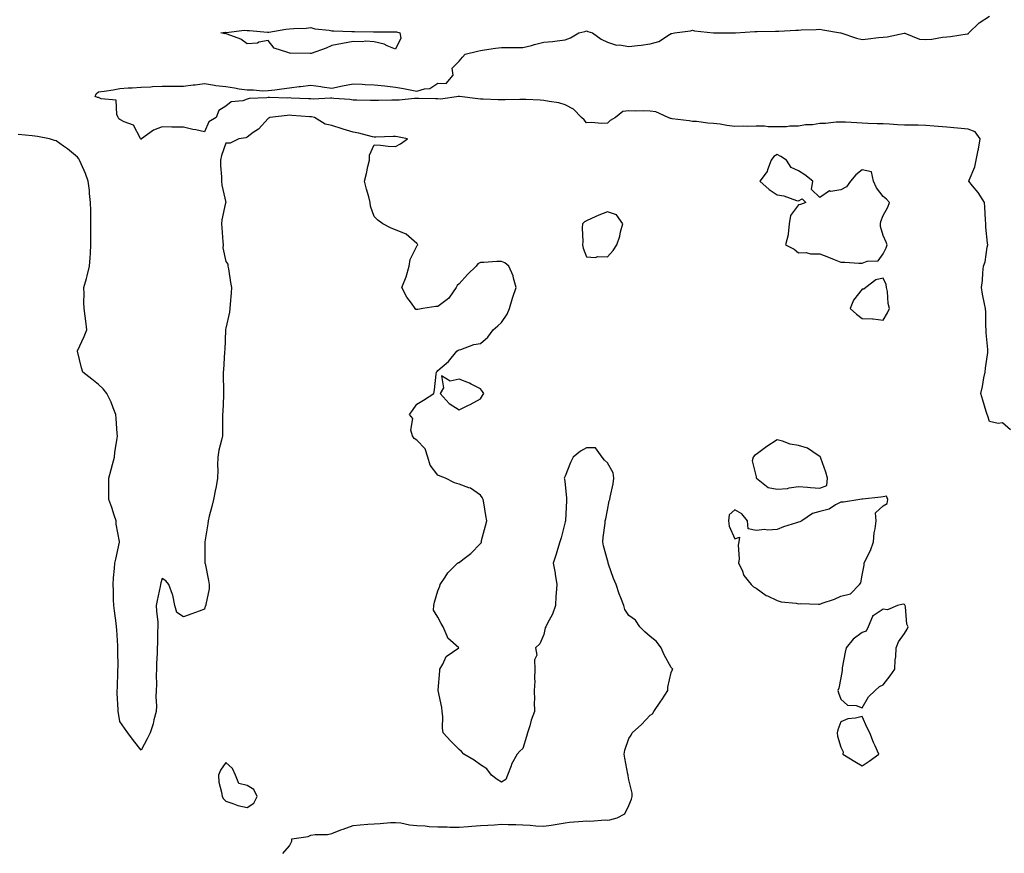
# Model space of a CAD drawing. Units: inches. Extents: x 1008083 to 1010723, y 7216058 to 7218698.
# Drawn here: x 1008551 to 1009015, y 7216835 to 7217228 of the extents above; entities that cross this region are included whole.
import ezdxf

# ---------------------------------------------------------------- set-up
doc = ezdxf.new("R2010")
doc.units = ezdxf.units.IN
doc.header["$MEASUREMENT"] = 0
doc.layers.add('Contour_10087216', color=7, linetype='Continuous', true_color=0x37e45d)

msp = doc.modelspace()

# ---------------------------------------------------------------- linework, layer by layer
at = {"layer": 'Contour_10087216'}
for points in [[(1009018.05, 7217034.83, 3081), (1009014.27, 7217038.13, 3081), (1009012.27, 7217037.7, 3081), (1009008.05, 7217038.7, 3081), (1009007.27, 7217041.14, 3081), (1009007, 7217041.92, 3081), (1009006.54, 7217043.42, 3081), (1009004.91, 7217048.78, 3081), (1009003.98, 7217051.92, 3081), (1009004.76, 7217055.2, 3081), (1009005.46, 7217059.34, 3081), (1009006.02, 7217061.92, 3081), (1009006.19, 7217063.78, 3081), (1009007.34, 7217071.22, 3081), (1009007.42, 7217071.92, 3081), (1009007.37, 7217072.6, 3081), (1009006.6, 7217080.47, 3081), (1009006.5, 7217081.92, 3081), (1009006.34, 7217083.62, 3081), (1009006.36, 7217090.24, 3081), (1009006.18, 7217091.92, 3081), (1009005.81, 7217094.17, 3081), (1009004.89, 7217098.76, 3081), (1009004.4, 7217101.92, 3081), (1009004.83, 7217105.14, 3081), (1009004.93, 7217108.8, 3081), (1009005.28, 7217111.92, 3081), (1009006.05, 7217113.91, 3081), (1009007.01, 7217120.88, 3081), (1009007.3, 7217121.92, 3081), (1009007.25, 7217122.72, 3081), (1009006.43, 7217130.3, 3081), (1009006.34, 7217131.92, 3081), (1009006.19, 7217133.78, 3081), (1009005.88, 7217139.75, 3081), (1009005.71, 7217141.92, 3081), (1009002.82, 7217146.69, 3081), (1009000.17, 7217149.81, 3081), (1008998.42, 7217151.92, 3081), (1008998.56, 7217152.43, 3081), (1009001.23, 7217158.74, 3081), (1009001.8, 7217161.92, 3081), (1009002.8, 7217166.67, 3081), (1009002.91, 7217167.06, 3081), (1009003.69, 7217171.92, 3081), (1009001.33, 7217175.2, 3081), (1008998.05, 7217176.57, 3081), (1008993.11, 7217176.98, 3081), (1008992.98, 7217176.98, 3081), (1008988.05, 7217177.37, 3081), (1008983.89, 7217177.76, 3081), (1008982.09, 7217177.88, 3081), (1008978.05, 7217178.23, 3081), (1008974.44, 7217178.31, 3081), (1008971.58, 7217178.4, 3081), (1008968.05, 7217178.46, 3081), (1008964.71, 7217178.58, 3081), (1008961.05, 7217178.91, 3081), (1008958.05, 7217179.03, 3081), (1008955.2, 7217179.07, 3081), (1008950.76, 7217179.22, 3081), (1008948.05, 7217179.26, 3081), (1008945.54, 7217179.42, 3081), (1008940.24, 7217179.73, 3081), (1008938.05, 7217179.87, 3081), (1008935.86, 7217179.73, 3081), (1008930.73, 7217179.24, 3081), (1008928.05, 7217179.09, 3081), (1008924.72, 7217178.58, 3081), (1008921.44, 7217178.52, 3081), (1008918.05, 7217177.84, 3081), (1008913.99, 7217177.86, 3081), (1008912.4, 7217177.56, 3081), (1008908.05, 7217177.58, 3081), (1008903.78, 7217177.64, 3081), (1008902.11, 7217177.86, 3081), (1008898.05, 7217177.94, 3081), (1008893.93, 7217177.8, 3081), (1008892.06, 7217177.92, 3081), (1008888.05, 7217177.76, 3081), (1008884.31, 7217178.19, 3081), (1008881.17, 7217178.81, 3081), (1008878.05, 7217179.22, 3081), (1008875.38, 7217179.26, 3081), (1008869.91, 7217180.06, 3081), (1008868.05, 7217180.08, 3081), (1008866.52, 7217180.38, 3081), (1008858.53, 7217181.43, 3081), (1008858.05, 7217181.53, 3081), (1008857.73, 7217181.59, 3081), (1008856.61, 7217181.92, 3081), (1008850.86, 7217184.73, 3081), (1008848.05, 7217184.99, 3081), (1008844.85, 7217185.12, 3081), (1008841.12, 7217184.99, 3081), (1008838.05, 7217185.14, 3081), (1008835.16, 7217184.81, 3081), (1008831.71, 7217181.92, 3081), (1008829.31, 7217180.65, 3081), (1008828.05, 7217179.34, 3081), (1008825.34, 7217179.21, 3081), (1008820.3, 7217179.67, 3081), (1008818.05, 7217179.52, 3081), (1008816.97, 7217180.85, 3081), (1008815.68, 7217181.92, 3081), (1008812.01, 7217185.88, 3081), (1008808.05, 7217188.01, 3081), (1008805.07, 7217188.95, 3081), (1008800.46, 7217189.5, 3081), (1008798.05, 7217190.06, 3081), (1008796.31, 7217190.18, 3081), (1008789.51, 7217190.46, 3081), (1008788.05, 7217190.55, 3081), (1008786.68, 7217190.55, 3081), (1008779.68, 7217190.3, 3081), (1008778.05, 7217190.3, 3081), (1008776.5, 7217190.38, 3081), (1008769.4, 7217190.57, 3081), (1008768.05, 7217190.63, 3081), (1008766.93, 7217190.79, 3081), (1008758.15, 7217191.92, 3081), (1008758.14, 7217192, 3081), (1008758.05, 7217192.19, 3081), (1008757.85, 7217192.12, 3081), (1008757.98, 7217191.92, 3081), (1008749.28, 7217190.69, 3081), (1008748.05, 7217190.77, 3081), (1008746.91, 7217190.77, 3081), (1008739.07, 7217190.9, 3081), (1008738.05, 7217190.9, 3081), (1008737.01, 7217190.88, 3081), (1008729.75, 7217190.22, 3081), (1008728.05, 7217190.18, 3081), (1008726.3, 7217190.18, 3081), (1008719.95, 7217190.01, 3081), (1008718.05, 7217190.01, 3081), (1008716.18, 7217190.05, 3081), (1008709.82, 7217190.16, 3081), (1008708.05, 7217190.2, 3081), (1008706.56, 7217190.44, 3081), (1008698.99, 7217190.98, 3081), (1008698.05, 7217191.1, 3081), (1008697.32, 7217191.18, 3081), (1008689.25, 7217190.71, 3081), (1008688.05, 7217190.81, 3081), (1008687.01, 7217190.87, 3081), (1008678.8, 7217191.18, 3081), (1008678.05, 7217191.22, 3081), (1008677.31, 7217191.18, 3081), (1008668.57, 7217191.41, 3081), (1008668.05, 7217191.37, 3081), (1008667.34, 7217191.2, 3081), (1008658.98, 7217190.98, 3081), (1008658.05, 7217190.59, 3081), (1008656.01, 7217189.89, 3081), (1008650.57, 7217189.4, 3081), (1008648.05, 7217187.29, 3081), (1008644.67, 7217185.3, 3081), (1008643.5, 7217181.92, 3081), (1008640.02, 7217179.95, 3081), (1008638.05, 7217175.24, 3081), (1008633.83, 7217176.14, 3081), (1008632.52, 7217176.39, 3081), (1008628.05, 7217177.37, 3081), (1008623.62, 7217177.49, 3081), (1008622.5, 7217177.47, 3081), (1008618.05, 7217177.58, 3081), (1008613.98, 7217176, 3081), (1008608.22, 7217171.92, 3081), (1008608.19, 7217171.78, 3081), (1008608.05, 7217171.57, 3081), (1008608.01, 7217171.88, 3081), (1008608, 7217171.92, 3081), (1008607.87, 7217172.1, 3081), (1008604.5, 7217178.37, 3081), (1008600.08, 7217179.89, 3081), (1008598.05, 7217181.04, 3081), (1008597.55, 7217181.41, 3081), (1008597.33, 7217181.92, 3081), (1008596.59, 7217183.37, 3081), (1008596.36, 7217190.22, 3081), (1008589.23, 7217190.75, 3081), (1008588.05, 7217191.37, 3081), (1008587.55, 7217191.43, 3081), (1008586.38, 7217191.92, 3081), (1008586.88, 7217193.09, 3081), (1008588.05, 7217194.05, 3081), (1008590.6, 7217194.46, 3081), (1008594.89, 7217195.08, 3081), (1008598.05, 7217195.63, 3081), (1008602.05, 7217195.92, 3081), (1008603.91, 7217196.06, 3081), (1008608.05, 7217196.35, 3081), (1008612.66, 7217196.53, 3081), (1008613.39, 7217196.59, 3081), (1008618.05, 7217196.74, 3081), (1008622.89, 7217196.76, 3081), (1008623.21, 7217196.76, 3081), (1008628.05, 7217196.78, 3081), (1008632.59, 7217197.39, 3081), (1008633.58, 7217197.45, 3081), (1008638.05, 7217197.97, 3081), (1008642.7, 7217197.27, 3081), (1008643.26, 7217197.12, 3081), (1008648.05, 7217196.57, 3081), (1008652.05, 7217195.92, 3081), (1008654.4, 7217195.57, 3081), (1008658.05, 7217195.01, 3081), (1008661.15, 7217195.01, 3081), (1008665.34, 7217194.63, 3081), (1008668.05, 7217194.65, 3081), (1008671.19, 7217195.06, 3081), (1008674.45, 7217195.51, 3081), (1008678.05, 7217195.96, 3081), (1008682.69, 7217196.55, 3081), (1008683.3, 7217196.67, 3081), (1008688.05, 7217197.21, 3081), (1008692.79, 7217196.65, 3081), (1008693.52, 7217196.45, 3081), (1008698.05, 7217195.77, 3081), (1008703, 7217196.86, 3081), (1008703.08, 7217196.9, 3081), (1008708.05, 7217197.82, 3081), (1008712.26, 7217197.72, 3081), (1008713.7, 7217197.56, 3081), (1008718.05, 7217197.47, 3081), (1008723.02, 7217196.9, 3081), (1008723.08, 7217196.88, 3081), (1008728.05, 7217196.35, 3081), (1008731.85, 7217195.71, 3081), (1008734.96, 7217195.01, 3081), (1008738.05, 7217194.42, 3081), (1008741.67, 7217195.55, 3081), (1008744.27, 7217195.69, 3081), (1008748.05, 7217198.19, 3081), (1008752.01, 7217197.97, 3081), (1008755.29, 7217201.92, 3081), (1008754.7, 7217205.26, 3081), (1008758.05, 7217208.56, 3081), (1008759.6, 7217210.38, 3081), (1008760.85, 7217211.92, 3081), (1008766.69, 7217213.27, 3081), (1008768.05, 7217213.62, 3081), (1008769.99, 7217213.87, 3081), (1008775.26, 7217214.71, 3081), (1008778.05, 7217215.03, 3081), (1008781.11, 7217214.97, 3081), (1008784.94, 7217215.03, 3081), (1008788.05, 7217214.97, 3081), (1008792.13, 7217216, 3081), (1008793.55, 7217216.43, 3081), (1008798.05, 7217217.47, 3081), (1008802.08, 7217217.88, 3081), (1008804.31, 7217218.19, 3081), (1008808.05, 7217218.6, 3081), (1008810.48, 7217219.5, 3081), (1008814.41, 7217221.92, 3081), (1008817.38, 7217222.6, 3081), (1008818.05, 7217222.82, 3081), (1008818.68, 7217222.55, 3081), (1008820.91, 7217221.92, 3081), (1008825, 7217218.87, 3081), (1008828.05, 7217217.56, 3081), (1008832.29, 7217216.16, 3081), (1008833.71, 7217216.26, 3081), (1008838.05, 7217215.49, 3081), (1008842.11, 7217215.98, 3081), (1008843.85, 7217216.12, 3081), (1008848.05, 7217216.71, 3081), (1008852.14, 7217217.84, 3081), (1008857.26, 7217221.14, 3081), (1008858.05, 7217221.53, 3081), (1008858.31, 7217221.65, 3081), (1008859.52, 7217221.92, 3081), (1008867.12, 7217222.84, 3081), (1008868.05, 7217223.11, 3081), (1008869.01, 7217222.88, 3081), (1008878.03, 7217221.94, 3081), (1008878.06, 7217221.94, 3081), (1008880.55, 7217221.92, 3081), (1008888, 7217221.86, 3081), (1008888.05, 7217221.86, 3081), (1008888.1, 7217221.88, 3081), (1008888.43, 7217221.92, 3081), (1008897.42, 7217222.55, 3081), (1008898.05, 7217222.55, 3081), (1008898.65, 7217222.51, 3081), (1008907.27, 7217222.7, 3081), (1008908.05, 7217222.66, 3081), (1008908.84, 7217222.7, 3081), (1008916.88, 7217223.09, 3081), (1008918.05, 7217223.17, 3081), (1008919.37, 7217223.25, 3081), (1008926.44, 7217223.52, 3081), (1008928.05, 7217223.62, 3081), (1008929.51, 7217223.38, 3081), (1008937.91, 7217221.92, 3081), (1008938.02, 7217221.88, 3081), (1008938.05, 7217221.88, 3081), (1008938.1, 7217221.86, 3081), (1008945.49, 7217219.36, 3081), (1008948.05, 7217218.83, 3081), (1008950.94, 7217219.03, 3081), (1008955.79, 7217219.67, 3081), (1008958.05, 7217219.85, 3081), (1008959.9, 7217220.06, 3081), (1008967.86, 7217221.74, 3081), (1008968.05, 7217221.76, 3081), (1008968.24, 7217221.74, 3081), (1008975.05, 7217218.91, 3081), (1008978.05, 7217218.7, 3081), (1008980.99, 7217218.99, 3081), (1008985.93, 7217219.79, 3081), (1008988.05, 7217220.05, 3081), (1008989.77, 7217220.2, 3081), (1008997.55, 7217221.43, 3081), (1008998.05, 7217221.47, 3081), (1008998.3, 7217221.67, 3081), (1008998.39, 7217221.92, 3081), (1009003.33, 7217226.65, 3081), (1009008.05, 7217229.69, 3081)], [(1008674.87, 7216835.1, 3082), (1008678.05, 7216838.66, 3082), (1008679.18, 7216840.79, 3082), (1008679.15, 7216841.92, 3082), (1008686.85, 7216843.13, 3082), (1008688.05, 7216843.7, 3082), (1008690.16, 7216844.03, 3082), (1008695.92, 7216844.05, 3082), (1008698.05, 7216844.52, 3082), (1008702.29, 7216846.16, 3082), (1008703.38, 7216846.59, 3082), (1008708.05, 7216848.31, 3082), (1008711.43, 7216848.54, 3082), (1008714.92, 7216848.8, 3082), (1008718.05, 7216849.01, 3082), (1008720.86, 7216849.11, 3082), (1008725.76, 7216849.63, 3082), (1008728.05, 7216849.73, 3082), (1008730.54, 7216849.44, 3082), (1008734.7, 7216848.58, 3082), (1008738.05, 7216848.23, 3082), (1008741.97, 7216848.01, 3082), (1008743.92, 7216847.8, 3082), (1008748.05, 7216847.56, 3082), (1008752.42, 7216847.55, 3082), (1008753.59, 7216847.45, 3082), (1008758.05, 7216847.45, 3082), (1008762.25, 7216847.72, 3082), (1008764.06, 7216847.94, 3082), (1008768.05, 7216848.21, 3082), (1008771.52, 7216848.44, 3082), (1008774.76, 7216848.62, 3082), (1008778.05, 7216848.85, 3082), (1008781.22, 7216848.74, 3082), (1008784.81, 7216848.68, 3082), (1008788.05, 7216848.58, 3082), (1008791.52, 7216848.46, 3082), (1008794.22, 7216848.09, 3082), (1008798.05, 7216847.99, 3082), (1008801.51, 7216848.46, 3082), (1008805.22, 7216849.09, 3082), (1008808.05, 7216849.5, 3082), (1008810.11, 7216849.85, 3082), (1008816.4, 7216850.26, 3082), (1008818.05, 7216850.51, 3082), (1008819.62, 7216850.34, 3082), (1008826.99, 7216850.85, 3082), (1008828.05, 7216850.69, 3082), (1008829.03, 7216850.94, 3082), (1008832.61, 7216851.92, 3082), (1008836.2, 7216853.76, 3082), (1008838.05, 7216857.68, 3082), (1008839.37, 7216860.59, 3082), (1008839.69, 7216861.92, 3082), (1008839.63, 7216863.5, 3082), (1008838.05, 7216869.71, 3082), (1008837.73, 7216871.61, 3082), (1008837.68, 7216871.92, 3082), (1008837.59, 7216872.39, 3082), (1008836.18, 7216880.05, 3082), (1008835.79, 7216881.92, 3082), (1008836.25, 7216883.72, 3082), (1008838.05, 7216889.28, 3082), (1008839.2, 7216890.77, 3082), (1008839.58, 7216891.92, 3082), (1008844.09, 7216895.88, 3082), (1008848.05, 7216900.18, 3082), (1008849.16, 7216900.81, 3082), (1008849.81, 7216901.92, 3082), (1008853.18, 7216906.78, 3082), (1008853.58, 7216907.45, 3082), (1008856.39, 7216911.92, 3082), (1008856.47, 7216913.5, 3082), (1008858.05, 7216920.36, 3082), (1008858.52, 7216921.45, 3082), (1008858.75, 7216921.92, 3082), (1008858.47, 7216922.33, 3082), (1008858.05, 7216922.68, 3082), (1008854.78, 7216928.66, 3082), (1008853.24, 7216931.92, 3082), (1008851.17, 7216935.05, 3082), (1008848.05, 7216937.39, 3082), (1008845.6, 7216939.46, 3082), (1008843.28, 7216941.92, 3082), (1008841.17, 7216945.05, 3082), (1008838.05, 7216947.27, 3082), (1008836.24, 7216950.1, 3082), (1008835.75, 7216951.92, 3082), (1008834.35, 7216955.63, 3082), (1008833.56, 7216957.43, 3082), (1008832.14, 7216961.92, 3082), (1008830.82, 7216964.69, 3082), (1008828.55, 7216971.41, 3082), (1008828.35, 7216971.92, 3082), (1008828.29, 7216972.17, 3082), (1008828.05, 7216973.35, 3082), (1008826.16, 7216980.03, 3082), (1008825.86, 7216981.92, 3082), (1008825.96, 7216984.01, 3082), (1008826.89, 7216990.75, 3082), (1008826.96, 7216991.92, 3082), (1008827.18, 7216992.8, 3082), (1008828.05, 7216996.9, 3082), (1008828.75, 7217001.22, 3082), (1008829.06, 7217001.92, 3082), (1008829.2, 7217003.07, 3082), (1008830.68, 7217009.28, 3082), (1008830.95, 7217011.92, 3082), (1008830.65, 7217014.52, 3082), (1008828.05, 7217019.22, 3082), (1008826.59, 7217020.46, 3082), (1008825.46, 7217021.92, 3082), (1008822.34, 7217026.2, 3082), (1008818.05, 7217026.31, 3082), (1008815.31, 7217024.67, 3082), (1008811.79, 7217021.92, 3082), (1008810.61, 7217019.36, 3082), (1008808.05, 7217012.94, 3082), (1008807.69, 7217012.27, 3082), (1008807.64, 7217011.92, 3082), (1008807.74, 7217011.61, 3082), (1008808.05, 7217008.97, 3082), (1008808.68, 7217002.55, 3082), (1008808.61, 7217001.92, 3082), (1008808.67, 7217001.31, 3082), (1008808.16, 7216992.04, 3082), (1008808.18, 7216991.92, 3082), (1008808.16, 7216991.8, 3082), (1008808.05, 7216991.41, 3082), (1008806.17, 7216983.8, 3082), (1008805.57, 7216981.92, 3082), (1008804.45, 7216978.33, 3082), (1008803.8, 7216976.18, 3082), (1008802.43, 7216971.92, 3082), (1008803.28, 7216967.15, 3082), (1008803.32, 7216966.65, 3082), (1008804.06, 7216961.92, 3082), (1008803.87, 7216957.74, 3082), (1008803.69, 7216956.28, 3082), (1008803.55, 7216951.92, 3082), (1008802.05, 7216947.92, 3082), (1008799.72, 7216943.6, 3082), (1008798.93, 7216941.92, 3082), (1008798.59, 7216941.39, 3082), (1008798.05, 7216938.27, 3082), (1008796.16, 7216933.81, 3082), (1008794.11, 7216931.92, 3082), (1008794.64, 7216928.5, 3082), (1008793.59, 7216926.39, 3082), (1008793.77, 7216921.92, 3082), (1008793.55, 7216917.43, 3082), (1008793.75, 7216916.22, 3082), (1008793.43, 7216911.92, 3082), (1008793.65, 7216907.51, 3082), (1008793.39, 7216906.57, 3082), (1008793.51, 7216901.92, 3082), (1008792, 7216897.97, 3082), (1008791.37, 7216895.24, 3082), (1008790.36, 7216891.92, 3082), (1008789.76, 7216890.22, 3082), (1008788.05, 7216884.56, 3082), (1008786.61, 7216883.35, 3082), (1008785.46, 7216881.92, 3082), (1008782.78, 7216877.19, 3082), (1008782.57, 7216876.43, 3082), (1008780.82, 7216871.92, 3082), (1008780.06, 7216869.91, 3082), (1008778.05, 7216868.72, 3082), (1008776.04, 7216869.91, 3082), (1008773.33, 7216871.92, 3082), (1008771.12, 7216874.99, 3082), (1008768.05, 7216876.9, 3082), (1008765.18, 7216879.05, 3082), (1008760.34, 7216881.92, 3082), (1008759.18, 7216883.05, 3082), (1008758.05, 7216884.05, 3082), (1008754.18, 7216888.05, 3082), (1008750.49, 7216891.92, 3082), (1008750.26, 7216894.13, 3082), (1008750.33, 7216899.63, 3082), (1008750.12, 7216901.92, 3082), (1008749.94, 7216903.81, 3082), (1008748.12, 7216911.84, 3082), (1008748.11, 7216911.92, 3082), (1008748.12, 7216911.98, 3082), (1008748.88, 7216921.1, 3082), (1008748.96, 7216921.92, 3082), (1008750.35, 7216924.22, 3082), (1008752.01, 7216927.96, 3082), (1008757.83, 7216931.92, 3082), (1008752.7, 7216936.57, 3082), (1008752.48, 7216937.49, 3082), (1008750.47, 7216941.92, 3082), (1008749.57, 7216943.44, 3082), (1008748.05, 7216946.39, 3082), (1008745.95, 7216949.81, 3082), (1008746.19, 7216951.92, 3082), (1008746.48, 7216953.48, 3082), (1008748.05, 7216958.91, 3082), (1008748.87, 7216961.1, 3082), (1008749.14, 7216961.92, 3082), (1008751.5, 7216965.36, 3082), (1008752.68, 7216967.29, 3082), (1008757.31, 7216971.92, 3082), (1008757.81, 7216972.17, 3082), (1008758.05, 7216972.29, 3082), (1008759.78, 7216973.64, 3082), (1008763.51, 7216976.47, 3082), (1008768.05, 7216981.14, 3082), (1008768.45, 7216981.51, 3082), (1008768.53, 7216981.92, 3082), (1008768.67, 7216982.55, 3082), (1008770.54, 7216989.44, 3082), (1008771.03, 7216991.92, 3082), (1008770.56, 7216994.44, 3082), (1008769.68, 7217000.28, 3082), (1008769.4, 7217001.92, 3082), (1008768.93, 7217002.8, 3082), (1008768.05, 7217003.97, 3082), (1008763.35, 7217007.21, 3082), (1008762.58, 7217007.39, 3082), (1008758.05, 7217009.17, 3082), (1008755.84, 7217009.71, 3082), (1008751.63, 7217011.92, 3082), (1008749.12, 7217012.99, 3082), (1008748.05, 7217013.35, 3082), (1008744.31, 7217018.17, 3082), (1008743.35, 7217021.92, 3082), (1008742.01, 7217025.88, 3082), (1008738.05, 7217029.93, 3082), (1008736.88, 7217030.75, 3082), (1008736.01, 7217031.92, 3082), (1008735.34, 7217034.62, 3082), (1008736.16, 7217040.03, 3082), (1008734.72, 7217041.92, 3082), (1008736.1, 7217043.87, 3082), (1008738.05, 7217046.82, 3082), (1008741.27, 7217048.7, 3082), (1008746.09, 7217051.92, 3082), (1008746.42, 7217053.54, 3082), (1008747.18, 7217061.06, 3082), (1008747.33, 7217061.92, 3082), (1008747.75, 7217062.21, 3082), (1008748.05, 7217062.66, 3082), (1008753.05, 7217066.92, 3082), (1008757.01, 7217071.92, 3082), (1008757.66, 7217072.31, 3082), (1008758.05, 7217072.51, 3082), (1008758.77, 7217072.64, 3082), (1008764.96, 7217075.01, 3082), (1008768.05, 7217075.4, 3082), (1008771.56, 7217078.4, 3082), (1008774.09, 7217081.92, 3082), (1008776.26, 7217083.72, 3082), (1008778.05, 7217085.42, 3082), (1008780.76, 7217089.21, 3082), (1008781.74, 7217091.92, 3082), (1008783.2, 7217096.78, 3082), (1008783.36, 7217097.23, 3082), (1008784.93, 7217101.92, 3082), (1008783.65, 7217106.31, 3082), (1008783.51, 7217107.39, 3082), (1008781.42, 7217111.92, 3082), (1008779.64, 7217113.5, 3082), (1008778.05, 7217114.07, 3082), (1008775.85, 7217114.11, 3082), (1008769.76, 7217113.62, 3082), (1008768.05, 7217113.68, 3082), (1008766.92, 7217113.05, 3082), (1008766.14, 7217111.92, 3082), (1008761.93, 7217108.05, 3082), (1008758.05, 7217103.58, 3082), (1008757.1, 7217102.86, 3082), (1008756.71, 7217101.92, 3082), (1008753.51, 7217097.37, 3082), (1008753.16, 7217096.8, 3082), (1008752.39, 7217096.26, 3082), (1008748.05, 7217092.84, 3082), (1008747.02, 7217092.96, 3082), (1008740.96, 7217091.92, 3082), (1008738.56, 7217091.41, 3082), (1008738.05, 7217091.43, 3082), (1008737.65, 7217091.53, 3082), (1008737.38, 7217091.92, 3082), (1008735.55, 7217094.42, 3082), (1008733.36, 7217097.23, 3082), (1008731, 7217101.92, 3082), (1008733.08, 7217106.88, 3082), (1008733.1, 7217106.96, 3082), (1008734.56, 7217111.92, 3082), (1008734.89, 7217115.08, 3082), (1008738.05, 7217121.31, 3082), (1008738.31, 7217121.65, 3082), (1008738.52, 7217121.92, 3082), (1008738.36, 7217122.23, 3082), (1008738.05, 7217122.62, 3082), (1008733.09, 7217126.96, 3082), (1008733, 7217126.98, 3082), (1008728.05, 7217128.97, 3082), (1008725.96, 7217129.83, 3082), (1008722.11, 7217131.92, 3082), (1008719.72, 7217133.6, 3082), (1008718.05, 7217135.3, 3082), (1008716.31, 7217140.18, 3082), (1008716.09, 7217141.92, 3082), (1008715.42, 7217144.56, 3082), (1008714.32, 7217148.19, 3082), (1008713.48, 7217151.92, 3082), (1008714.3, 7217155.67, 3082), (1008715.04, 7217158.91, 3082), (1008715.72, 7217161.92, 3082), (1008715.76, 7217164.21, 3082), (1008718.05, 7217169.19, 3082), (1008720.97, 7217168.99, 3082), (1008724.64, 7217168.5, 3082), (1008728.05, 7217168.33, 3082), (1008730.35, 7217169.62, 3082), (1008733.67, 7217171.92, 3082), (1008729.01, 7217172.88, 3082), (1008728.05, 7217172.99, 3082), (1008726.99, 7217172.99, 3082), (1008718.8, 7217172.66, 3082), (1008718.05, 7217172.66, 3082), (1008717.12, 7217172.86, 3082), (1008710.83, 7217174.69, 3082), (1008708.05, 7217175.12, 3082), (1008703.44, 7217176.53, 3082), (1008702.84, 7217176.71, 3082), (1008698.05, 7217178.21, 3082), (1008694.94, 7217178.81, 3082), (1008689.87, 7217181.92, 3082), (1008688.4, 7217182.27, 3082), (1008688.05, 7217182.29, 3082), (1008687.65, 7217182.33, 3082), (1008679.14, 7217183.01, 3082), (1008678.05, 7217183.07, 3082), (1008676.95, 7217183.01, 3082), (1008668.78, 7217181.92, 3082), (1008668.29, 7217181.67, 3082), (1008668.05, 7217181.59, 3082), (1008663.47, 7217176.51, 3082), (1008661, 7217174.87, 3082), (1008658.05, 7217172.74, 3082), (1008657.49, 7217172.49, 3082), (1008654.17, 7217171.92, 3082), (1008650.04, 7217169.93, 3082), (1008648.05, 7217169.93, 3082), (1008645.95, 7217164.03, 3082), (1008645.52, 7217161.92, 3082), (1008645.58, 7217159.44, 3082), (1008646.01, 7217153.97, 3082), (1008646.06, 7217151.92, 3082), (1008646.21, 7217150.08, 3082), (1008647.97, 7217142, 3082), (1008647.98, 7217141.92, 3082), (1008647.96, 7217141.82, 3082), (1008646.23, 7217133.74, 3082), (1008645.94, 7217131.92, 3082), (1008646.09, 7217129.97, 3082), (1008646.65, 7217123.33, 3082), (1008646.76, 7217121.92, 3082), (1008646.67, 7217120.53, 3082), (1008648.05, 7217114.19, 3082), (1008649.01, 7217112.88, 3082), (1008649.02, 7217111.92, 3082), (1008649.24, 7217110.73, 3082), (1008650.28, 7217104.15, 3082), (1008650.74, 7217101.92, 3082), (1008650.6, 7217099.36, 3082), (1008650.11, 7217093.99, 3082), (1008649.99, 7217091.92, 3082), (1008649.79, 7217090.18, 3082), (1008648.05, 7217082.66, 3082), (1008647.95, 7217082.02, 3082), (1008647.95, 7217081.92, 3082), (1008647.94, 7217081.82, 3082), (1008647.49, 7217072.49, 3082), (1008647.46, 7217071.92, 3082), (1008647.43, 7217071.31, 3082), (1008646.91, 7217063.05, 3082), (1008646.86, 7217061.92, 3082), (1008646.82, 7217060.69, 3082), (1008647.01, 7217052.96, 3082), (1008646.97, 7217051.92, 3082), (1008646.89, 7217050.75, 3082), (1008646.55, 7217043.42, 3082), (1008646.44, 7217041.92, 3082), (1008646.4, 7217040.28, 3082), (1008646.45, 7217033.52, 3082), (1008646.41, 7217031.92, 3082), (1008646.02, 7217029.89, 3082), (1008644.81, 7217025.16, 3082), (1008644.28, 7217021.92, 3082), (1008644.17, 7217018.05, 3082), (1008644.22, 7217015.75, 3082), (1008644.11, 7217011.92, 3082), (1008643.25, 7217007.12, 3082), (1008643.2, 7217006.76, 3082), (1008642.15, 7217001.92, 3082), (1008641.4, 7216998.56, 3082), (1008640.25, 7216994.11, 3082), (1008639.72, 7216991.92, 3082), (1008639.59, 7216990.38, 3082), (1008638.11, 7216981.98, 3082), (1008638.11, 7216981.86, 3082), (1008638.19, 7216972.06, 3082), (1008638.19, 7216971.92, 3082), (1008638.23, 7216971.74, 3082), (1008639.83, 7216963.7, 3082), (1008640.22, 7216961.92, 3082), (1008640.11, 7216959.85, 3082), (1008638.62, 7216952.49, 3082), (1008638.58, 7216951.92, 3082), (1008638.36, 7216951.61, 3082), (1008638.05, 7216950.26, 3082), (1008635.43, 7216949.3, 3082), (1008631.93, 7216948.05, 3082), (1008628.05, 7216946.61, 3082), (1008624.86, 7216948.72, 3082), (1008624.01, 7216951.92, 3082), (1008623, 7216956.88, 3082), (1008622.89, 7216957.08, 3082), (1008621.12, 7216961.92, 3082), (1008619.77, 7216963.64, 3082), (1008618.05, 7216964.67, 3082), (1008617.36, 7216962.6, 3082), (1008617.2, 7216961.92, 3082), (1008617.01, 7216960.87, 3082), (1008615.71, 7216954.26, 3082), (1008615.26, 7216951.92, 3082), (1008615.34, 7216949.21, 3082), (1008615.95, 7216944.03, 3082), (1008616.03, 7216941.92, 3082), (1008615.87, 7216939.75, 3082), (1008615.86, 7216934.11, 3082), (1008615.68, 7216931.92, 3082), (1008615.59, 7216929.46, 3082), (1008615.38, 7216924.58, 3082), (1008615.3, 7216921.92, 3082), (1008615.24, 7216919.11, 3082), (1008615.32, 7216914.65, 3082), (1008615.25, 7216911.92, 3082), (1008615.1, 7216908.97, 3082), (1008615.34, 7216904.63, 3082), (1008615.14, 7216901.92, 3082), (1008614.11, 7216897.99, 3082), (1008613.84, 7216896.14, 3082), (1008612.38, 7216891.92, 3082), (1008610.89, 7216889.09, 3082), (1008608.05, 7216883.68, 3082), (1008604.47, 7216888.35, 3082), (1008601.78, 7216891.92, 3082), (1008600.22, 7216894.09, 3082), (1008598.05, 7216897.19, 3082), (1008597.38, 7216901.26, 3082), (1008597.27, 7216901.92, 3082), (1008597.26, 7216902.7, 3082), (1008596.78, 7216910.65, 3082), (1008596.78, 7216911.92, 3082), (1008596.89, 7216913.09, 3082), (1008597.1, 7216920.96, 3082), (1008597.18, 7216921.92, 3082), (1008597.2, 7216922.76, 3082), (1008597.13, 7216931, 3082), (1008597.16, 7216931.92, 3082), (1008597.08, 7216932.88, 3082), (1008596.66, 7216940.53, 3082), (1008596.55, 7216941.92, 3082), (1008596.36, 7216943.62, 3082), (1008595.53, 7216949.4, 3082), (1008595.28, 7216951.92, 3082), (1008595.13, 7216954.85, 3082), (1008595.02, 7216958.89, 3082), (1008594.85, 7216961.92, 3082), (1008595.04, 7216964.93, 3082), (1008595.49, 7216969.36, 3082), (1008595.67, 7216971.92, 3082), (1008596.19, 7216973.78, 3082), (1008597.87, 7216981.74, 3082), (1008597.91, 7216981.92, 3082), (1008597.91, 7216982.06, 3082), (1008596.36, 7216990.24, 3082), (1008596.31, 7216991.92, 3082), (1008595.39, 7216994.58, 3082), (1008594.21, 7216998.09, 3082), (1008592.86, 7217001.92, 3082), (1008592.86, 7217006.72, 3082), (1008592.89, 7217007.08, 3082), (1008592.88, 7217011.92, 3082), (1008593.97, 7217016, 3082), (1008594.58, 7217018.46, 3082), (1008595.48, 7217021.92, 3082), (1008595.75, 7217024.22, 3082), (1008596.77, 7217030.65, 3082), (1008596.93, 7217031.92, 3082), (1008596.87, 7217033.09, 3082), (1008596.27, 7217040.14, 3082), (1008596.19, 7217041.92, 3082), (1008594.88, 7217045.08, 3082), (1008593.91, 7217047.78, 3082), (1008591.85, 7217051.92, 3082), (1008590.22, 7217054.09, 3082), (1008588.05, 7217056.16, 3082), (1008584.78, 7217058.64, 3082), (1008580.56, 7217061.92, 3082), (1008580.05, 7217063.93, 3082), (1008578.11, 7217071.86, 3082), (1008578.1, 7217071.92, 3082), (1008578.13, 7217072, 3082), (1008581.17, 7217078.8, 3082), (1008582.44, 7217081.92, 3082), (1008582.05, 7217085.92, 3082), (1008581.65, 7217088.33, 3082), (1008581.24, 7217091.92, 3082), (1008581.13, 7217095.01, 3082), (1008581.22, 7217098.76, 3082), (1008581.13, 7217101.92, 3082), (1008582.29, 7217106.16, 3082), (1008582.65, 7217107.33, 3082), (1008583.8, 7217111.92, 3082), (1008584.09, 7217115.88, 3082), (1008584.16, 7217118.03, 3082), (1008584.42, 7217121.92, 3082), (1008584.43, 7217125.53, 3082), (1008584.38, 7217128.25, 3082), (1008584.39, 7217131.92, 3082), (1008584.34, 7217135.63, 3082), (1008584.35, 7217138.21, 3082), (1008584.3, 7217141.92, 3082), (1008583.82, 7217146.16, 3082), (1008583.71, 7217147.58, 3082), (1008583.17, 7217151.92, 3082), (1008581.8, 7217155.67, 3082), (1008579.81, 7217160.16, 3082), (1008579.09, 7217161.92, 3082), (1008578.7, 7217162.58, 3082), (1008578.05, 7217163.31, 3082), (1008573.32, 7217167.19, 3082), (1008571.52, 7217168.44, 3082), (1008568.05, 7217170.94, 3082), (1008567.29, 7217171.16, 3082), (1008564.96, 7217171.92, 3082), (1008559.16, 7217173.03, 3082), (1008558.05, 7217173.21, 3082), (1008556.67, 7217173.29, 3082), (1008550.15, 7217174.03, 3082)]]:
    msp.add_polyline3d(points, dxfattribs=at)
for points in [[(1008728.05, 7217214.24, 3081), (1008724.18, 7217215.79, 3081), (1008722.73, 7217216.61, 3081), (1008718.05, 7217217.66, 3081), (1008714.09, 7217217.97, 3081), (1008712.33, 7217217.64, 3081), (1008708.05, 7217217.84, 3081), (1008703.08, 7217216.9, 3081), (1008703.01, 7217216.88, 3081), (1008698.05, 7217215.92, 3081), (1008695.3, 7217214.67, 3081), (1008688.35, 7217212.23, 3081), (1008688.05, 7217212.1, 3081), (1008687.85, 7217212.12, 3081), (1008678.39, 7217212.25, 3081), (1008678.05, 7217212.29, 3081), (1008677.3, 7217212.68, 3081), (1008670.78, 7217214.65, 3081), (1008668.05, 7217218.29, 3081), (1008663.6, 7217217.47, 3081), (1008662.9, 7217217.06, 3081), (1008658.05, 7217216.76, 3081), (1008655.1, 7217218.97, 3081), (1008648.67, 7217221.3, 3081), (1008648.05, 7217221.59, 3081), (1008647.63, 7217221.51, 3081), (1008645.63, 7217221.92, 3081), (1008647.7, 7217222.27, 3081), (1008648.05, 7217222.1, 3081), (1008648.21, 7217222.08, 3081), (1008656.83, 7217223.13, 3081), (1008658.05, 7217223.05, 3081), (1008659.16, 7217223.03, 3081), (1008667.73, 7217222.23, 3081), (1008668.05, 7217222.23, 3081), (1008668.39, 7217222.27, 3081), (1008676.37, 7217223.6, 3081), (1008678.05, 7217223.72, 3081), (1008680.1, 7217223.97, 3081), (1008685.84, 7217224.13, 3081), (1008688.05, 7217224.48, 3081), (1008690, 7217223.87, 3081), (1008696.77, 7217223.19, 3081), (1008698.05, 7217222.92, 3081), (1008698.93, 7217222.8, 3081), (1008707.42, 7217222.56, 3081), (1008708.05, 7217222.49, 3081), (1008708.64, 7217222.51, 3081), (1008717.66, 7217222.31, 3081), (1008718.05, 7217222.33, 3081), (1008718.5, 7217222.37, 3081), (1008727.58, 7217222.39, 3081), (1008728.05, 7217222.45, 3081), (1008728.52, 7217222.39, 3081), (1008730.01, 7217221.92, 3081), (1008730.57, 7217219.4, 3081)], [(1008958.05, 7217117.78, 3082), (1008959.38, 7217120.59, 3082), (1008959.8, 7217121.92, 3082), (1008959.34, 7217123.21, 3082), (1008958.05, 7217126.31, 3082), (1008956.8, 7217130.67, 3082), (1008956.72, 7217131.92, 3082), (1008956.95, 7217133.01, 3082), (1008958.05, 7217135.75, 3082), (1008960.22, 7217139.75, 3082), (1008960.93, 7217141.92, 3082), (1008959.6, 7217143.46, 3082), (1008958.05, 7217144.83, 3082), (1008954.9, 7217148.78, 3082), (1008953.4, 7217151.92, 3082), (1008952.51, 7217156.37, 3082), (1008948.05, 7217157.25, 3082), (1008945.03, 7217154.93, 3082), (1008942.54, 7217151.92, 3082), (1008940.66, 7217149.3, 3082), (1008938.05, 7217147.97, 3082), (1008933.28, 7217147.15, 3082), (1008932.62, 7217147.35, 3082), (1008928.05, 7217144.3, 3082), (1008924.19, 7217148.05, 3082), (1008924.76, 7217151.92, 3082), (1008921.07, 7217154.95, 3082), (1008918.05, 7217156.84, 3082), (1008914.58, 7217158.46, 3082), (1008912.42, 7217161.92, 3082), (1008909.78, 7217163.64, 3082), (1008908.05, 7217164.54, 3082), (1008906.37, 7217163.6, 3082), (1008905.11, 7217161.92, 3082), (1008903.47, 7217157.35, 3082), (1008903.37, 7217156.59, 3082), (1008899.84, 7217151.92, 3082), (1008904.26, 7217148.13, 3082), (1008908.05, 7217145.51, 3082), (1008911.2, 7217145.08, 3082), (1008917.09, 7217142.88, 3082), (1008918.05, 7217142.68, 3082), (1008919.85, 7217143.72, 3082), (1008921.53, 7217141.92, 3082), (1008918.94, 7217141.04, 3082), (1008918.05, 7217140.85, 3082), (1008914.23, 7217135.73, 3082), (1008913.61, 7217131.92, 3082), (1008913.14, 7217127, 3082), (1008913.22, 7217126.74, 3082), (1008911.94, 7217121.92, 3082), (1008915.99, 7217119.85, 3082), (1008918.05, 7217118.27, 3082), (1008921.61, 7217118.37, 3082), (1008923.79, 7217117.66, 3082), (1008928.05, 7217117.72, 3082), (1008932.21, 7217116.08, 3082), (1008934.96, 7217115.01, 3082), (1008938.05, 7217113.8, 3082), (1008939.9, 7217113.78, 3082), (1008946.58, 7217113.4, 3082), (1008948.05, 7217113.37, 3082), (1008950.37, 7217114.24, 3082), (1008955.56, 7217114.42, 3082)], [(1008828.05, 7217116.35, 3082), (1008830.74, 7217119.24, 3082), (1008832.38, 7217121.92, 3082), (1008833.87, 7217126.1, 3082), (1008834.19, 7217128.07, 3082), (1008835.22, 7217131.92, 3082), (1008832.21, 7217136.08, 3082), (1008828.05, 7217137.47, 3082), (1008823.99, 7217135.98, 3082), (1008820.52, 7217134.38, 3082), (1008818.05, 7217133.35, 3082), (1008817.16, 7217132.82, 3082), (1008816.24, 7217131.92, 3082), (1008816.04, 7217129.91, 3082), (1008816.41, 7217123.56, 3082), (1008816.17, 7217121.92, 3082), (1008816.55, 7217120.42, 3082), (1008818.05, 7217116.31, 3082), (1008822.12, 7217115.98, 3082), (1008823.42, 7217116.55, 3082)], [(1008958.05, 7217086.53, 3082), (1008960.09, 7217089.89, 3082), (1008961.03, 7217091.92, 3082), (1008960.36, 7217094.24, 3082), (1008960.02, 7217099.95, 3082), (1008959.63, 7217101.92, 3082), (1008959.38, 7217103.25, 3082), (1008958.05, 7217106.28, 3082), (1008954.51, 7217105.46, 3082), (1008949.79, 7217101.92, 3082), (1008948.88, 7217101.1, 3082), (1008948.05, 7217101.02, 3082), (1008944.07, 7217095.9, 3082), (1008942.47, 7217091.92, 3082), (1008945.34, 7217089.21, 3082), (1008948.05, 7217087.31, 3082), (1008952.94, 7217087.02, 3082), (1008953.22, 7217087.08, 3082)], [(1008768.05, 7217049.44, 3082), (1008769.07, 7217050.9, 3082), (1008769.63, 7217051.92, 3082), (1008769, 7217052.86, 3082), (1008768.05, 7217054.13, 3082), (1008763.68, 7217056.28, 3082), (1008762.86, 7217056.72, 3082), (1008758.05, 7217058.7, 3082), (1008753.87, 7217057.74, 3082), (1008749.72, 7217060.26, 3082), (1008750.73, 7217054.6, 3082), (1008749.03, 7217051.92, 3082), (1008753.38, 7217047.25, 3082), (1008758.05, 7217044.21, 3082), (1008762.45, 7217046.33, 3082), (1008763.28, 7217046.69, 3082)], [(1008928.05, 7217007.27, 3082), (1008931.41, 7217008.56, 3082), (1008931.78, 7217011.92, 3082), (1008930.96, 7217014.83, 3082), (1008928.58, 7217021.39, 3082), (1008928.41, 7217021.92, 3082), (1008928.24, 7217022.12, 3082), (1008928.05, 7217022.23, 3082), (1008927.34, 7217022.62, 3082), (1008922.26, 7217026.12, 3082), (1008918.05, 7217027.35, 3082), (1008914.13, 7217028.01, 3082), (1008910.5, 7217029.48, 3082), (1008908.05, 7217030.08, 3082), (1008903.13, 7217026.84, 3082), (1008902.53, 7217026.41, 3082), (1008898.05, 7217023.19, 3082), (1008897.32, 7217022.66, 3082), (1008896.68, 7217021.92, 3082), (1008896.24, 7217020.12, 3082), (1008898.05, 7217012.6, 3082), (1008898.16, 7217012.04, 3082), (1008898.2, 7217011.92, 3082), (1008903.7, 7217007.58, 3082), (1008908.05, 7217006.82, 3082), (1008912.81, 7217007.15, 3082), (1008913.61, 7217007.47, 3082), (1008918.05, 7217008.07, 3082), (1008922.24, 7217007.74, 3082), (1008923.7, 7217007.56, 3082)], [(1008938.05, 7216956.33, 3082), (1008942.58, 7216957.39, 3082), (1008946.87, 7216961.92, 3082), (1008947.4, 7216962.58, 3082), (1008948.05, 7216966.2, 3082), (1008949.08, 7216970.9, 3082), (1008949.03, 7216971.92, 3082), (1008949.82, 7216973.68, 3082), (1008952.08, 7216977.9, 3082), (1008953.38, 7216981.92, 3082), (1008953.73, 7216986.24, 3082), (1008954.27, 7216988.13, 3082), (1008954.7, 7216991.92, 3082), (1008954.36, 7216995.61, 3082), (1008958.05, 7216998.95, 3082), (1008959.94, 7217000.03, 3082), (1008960.12, 7217001.92, 3082), (1008959.57, 7217003.44, 3082), (1008958.05, 7217003.11, 3082), (1008956.92, 7217003.05, 3082), (1008948.2, 7217002.06, 3082), (1008948.05, 7217002.06, 3082), (1008947.94, 7217002.02, 3082), (1008946.99, 7217001.92, 3082), (1008939.32, 7217000.65, 3082), (1008938.05, 7217000.69, 3082), (1008935.52, 7216999.38, 3082), (1008932.54, 7216997.43, 3082), (1008928.05, 7216996.2, 3082), (1008924.71, 7216995.26, 3082), (1008919.64, 7216991.92, 3082), (1008918.62, 7216991.35, 3082), (1008918.05, 7216991.3, 3082), (1008917.05, 7216990.92, 3082), (1008910.97, 7216988.99, 3082), (1008908.05, 7216987.72, 3082), (1008903.57, 7216987.45, 3082), (1008902.26, 7216987.7, 3082), (1008898.05, 7216987.25, 3082), (1008894.29, 7216988.17, 3082), (1008893.99, 7216991.92, 3082), (1008891.33, 7216995.2, 3082), (1008888.05, 7216997.04, 3082), (1008885.31, 7216994.67, 3082), (1008885.13, 7216991.92, 3082), (1008885.42, 7216989.28, 3082), (1008888.05, 7216983.42, 3082), (1008890.25, 7216984.11, 3082), (1008889.91, 7216981.92, 3082), (1008889.55, 7216980.42, 3082), (1008890.09, 7216973.95, 3082), (1008889.8, 7216971.92, 3082), (1008891.43, 7216968.54, 3082), (1008892.25, 7216966.12, 3082), (1008895.74, 7216961.92, 3082), (1008896.88, 7216960.75, 3082), (1008898.05, 7216960.14, 3082), (1008902.86, 7216956.74, 3082), (1008903.47, 7216956.49, 3082), (1008908.05, 7216954.28, 3082), (1008909.87, 7216953.74, 3082), (1008916.94, 7216953.03, 3082), (1008918.05, 7216952.8, 3082), (1008919.02, 7216952.88, 3082), (1008927.43, 7216952.53, 3082), (1008928.05, 7216952.6, 3082), (1008929.17, 7216953.03, 3082), (1008935.1, 7216954.87, 3082)], [(1008948.05, 7216903.78, 3082), (1008951.1, 7216908.87, 3082), (1008954.14, 7216911.92, 3082), (1008956.2, 7216913.76, 3082), (1008958.05, 7216914.63, 3082), (1008961.22, 7216918.76, 3082), (1008963.47, 7216921.92, 3082), (1008963.6, 7216926.37, 3082), (1008963.91, 7216927.78, 3082), (1008964.13, 7216931.92, 3082), (1008965.18, 7216934.79, 3082), (1008968.05, 7216938.7, 3082), (1008969.24, 7216940.73, 3082), (1008969.75, 7216941.92, 3082), (1008969.22, 7216943.09, 3082), (1008968.59, 7216951.37, 3082), (1008968.44, 7216951.92, 3082), (1008968.28, 7216952.15, 3082), (1008968.05, 7216952.45, 3082), (1008967.42, 7216952.55, 3082), (1008964.72, 7216951.92, 3082), (1008960.05, 7216949.93, 3082), (1008958.05, 7216950.3, 3082), (1008953.24, 7216947.1, 3082), (1008952.95, 7216947.02, 3082), (1008952.96, 7216946.82, 3082), (1008950.94, 7216941.92, 3082), (1008950.03, 7216939.93, 3082), (1008948.05, 7216939.19, 3082), (1008943.87, 7216936.1, 3082), (1008940.48, 7216931.92, 3082), (1008940.07, 7216929.89, 3082), (1008938.71, 7216922.58, 3082), (1008938.58, 7216921.92, 3082), (1008938.71, 7216921.26, 3082), (1008938.05, 7216917.88, 3082), (1008937.01, 7216912.97, 3082), (1008936.59, 7216911.92, 3082), (1008936.91, 7216910.79, 3082), (1008938.05, 7216907.78, 3082), (1008941.11, 7216904.97, 3082), (1008945.21, 7216904.77, 3082)], [(1008948.05, 7216876.43, 3082), (1008951.33, 7216878.64, 3082), (1008956, 7216881.92, 3082), (1008954.21, 7216885.75, 3082), (1008953.42, 7216887.29, 3082), (1008951.69, 7216891.92, 3082), (1008950.37, 7216894.24, 3082), (1008948.05, 7216899.6, 3082), (1008944.92, 7216898.78, 3082), (1008941.38, 7216898.58, 3082), (1008938.05, 7216897.08, 3082), (1008936.58, 7216893.4, 3082), (1008936.34, 7216891.92, 3082), (1008936.47, 7216890.34, 3082), (1008938.05, 7216885.2, 3082), (1008939.07, 7216882.94, 3082), (1008939.01, 7216881.92, 3082), (1008944.58, 7216878.46, 3082)], [(1008658.05, 7216856.74, 3083), (1008661.17, 7216858.81, 3083), (1008662.81, 7216861.92, 3083), (1008661.27, 7216865.14, 3083), (1008658.05, 7216867.04, 3083), (1008654.21, 7216868.09, 3083), (1008652.67, 7216871.92, 3083), (1008651.2, 7216875.06, 3083), (1008648.05, 7216877.88, 3083), (1008645.58, 7216874.4, 3083), (1008644.59, 7216871.92, 3083), (1008644.8, 7216868.66, 3083), (1008646.07, 7216863.89, 3083), (1008646.25, 7216861.92, 3083), (1008646.97, 7216860.83, 3083), (1008648.05, 7216859.65, 3083), (1008651.29, 7216858.68, 3083), (1008653.72, 7216857.6, 3083)]]:
    msp.add_polyline3d(points, close=True, dxfattribs=at)

doc.saveas('drawing.dxf')
